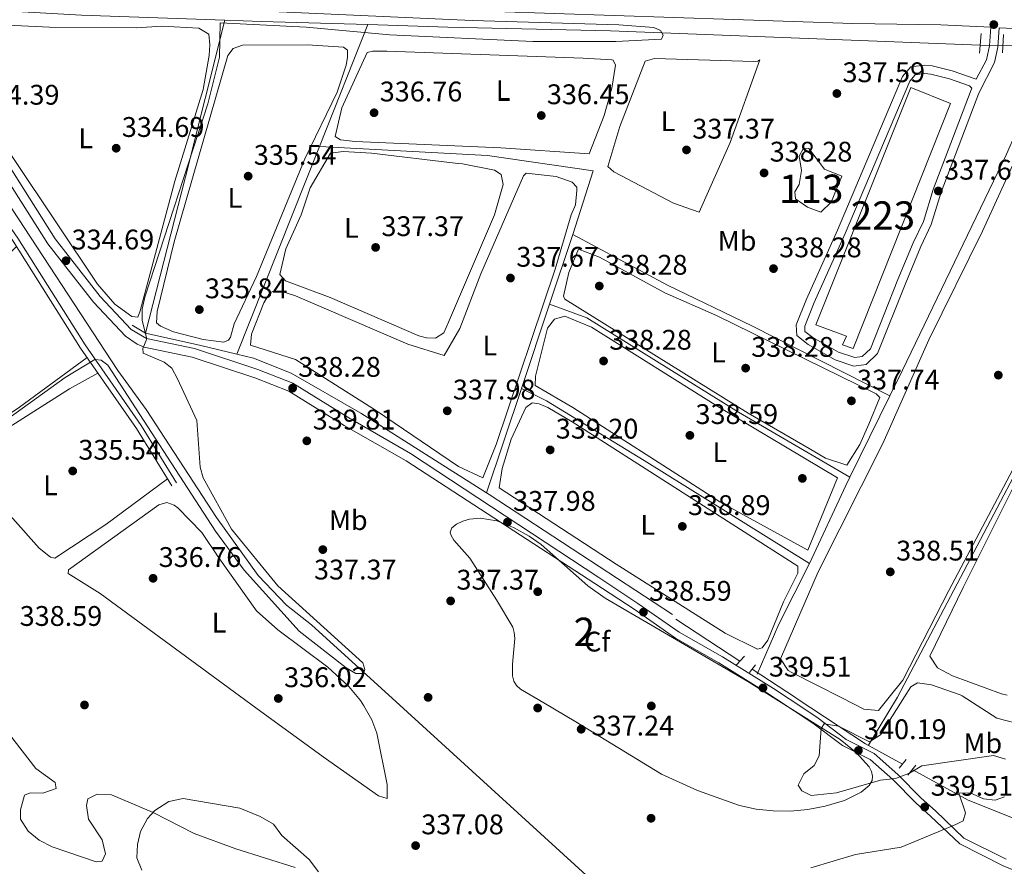
# Model space of a CAD drawing. Extents: x 615102 to 622049, y 683321 to 688063.
# Drawn here: x 616557 to 616905, y 685603 to 685902 of the extents above; entities that cross this region are included whole.
import ezdxf
from ezdxf.enums import TextEntityAlignment as Align

# ---------------------------------------------------------------- set-up
doc = ezdxf.new("R2010")
doc.units = 0
doc.header["$MEASUREMENT"] = 0
for name, pattern in [('DGN Style 2', [79.71101, 47.826606, -31.884404]), ('DGN Style 3', [111.595414, 79.71101, -31.884404]), ('DGN Style 5', [55.797707, 23.913303, -31.884404])]:
    doc.linetypes.add(name, pattern=pattern)
for name, color, linetype in [('Nivel 12', 7, 'Continuous'), ('Nivel 13', 7, 'Continuous'), ('Nivel 15', 7, 'Continuous'), ('Nivel 17', 7, 'Continuous'), ('Nivel 21', 7, 'Continuous'), ('Nivel 22', 7, 'Continuous'), ('Nivel 34', 7, 'Continuous'), ('Nivel 35', 7, 'Continuous'), ('Nivel 36', 7, 'Continuous'), ('Nivel 37', 7, 'Continuous'), ('Nivel 41', 7, 'Continuous'), ('Nivel 48', 7, 'Continuous'), ('Nivel 5', 7, 'Continuous'), ('Nivel 51', 7, 'Continuous'), ('Nivel 52', 7, 'Continuous'), ('Nivel 57', 7, 'Continuous'), ('Nivel 7', 7, 'Continuous')]:
    doc.layers.add(name, color=color, linetype=linetype)
doc.styles.add('Style-arial', font='arial.shx', dxfattribs={"bigfont": 'arialbig.shx'})
doc.styles.add('Style-arialn', font='arialn.shx', dxfattribs={"bigfont": 'arialnbig.shx'})

# ---------------------------------------------------------------- blocks, each defined once
blk = doc.blocks.new('5PATER')
at = {"layer": 'Nivel 7', "linetype": 'Continuous', "lineweight": 0}
h = blk.add_hatch(color=53, dxfattribs=at)
edge = h.paths.add_edge_path()
edge.add_ellipse((0, 0), major_axis=(-1.095731442945027, -1.110710700472634), ratio=0.9994222409660316, start_angle=0, end_angle=360)
blk = doc.blocks.new('5PERFI')
at = {"layer": 'Nivel 17', "linetype": 'Continuous', "lineweight": 0}
h = blk.add_hatch(color=7, dxfattribs=at)
edge = h.paths.add_edge_path()
edge.add_arc((0, 0), 1.55999999938624, 315.0000000018422, 675.0000000018422)

msp = doc.modelspace()

# ---------------------------------------------------------------- linework, layer by layer
at = {"layer": 'Nivel 12', "color": 142, "linetype": 'Continuous', "lineweight": 0}
msp.add_polyline3d([(616843.5660000001, 685837.497, 336.837), (616839.905, 685834.0150000001, 336.837), (616835.186, 685835.8019999999, 336.837), (616830.9720000001, 685838.7660000001, 337.075), (616830.794, 685841.1529999999, 337.075), (616832.288, 685843.736, 337.075), (616833.128, 685848.7180000001, 336.837), (616832.3019999999, 685853.7409999999, 336.837), (616833.8019999999, 685856.5619999999, 336.598), (616835.7069999999, 685856.514, 336.598), (616841.24, 685849.2280000001, 337.074), (616847.3700000001, 685846.692, 336.836), (616843.5660000001, 685837.497, 336.837)], dxfattribs=at)
at = {"layer": 'Nivel 13', "color": 4, "linetype": 'Continuous', "lineweight": 0, "flags": 128}
for points, elevation in [([(616526.53, 685906.537), (616578.973, 685903.602), (616629.568, 685901.791)], 332.793), ([(616752.3910000001, 685826.1680000001), (616744.1669999999, 685801.521)], 338), ([(616744.1669999999, 685801.521), (616734.2250000001, 685771.7250000001)], 338), ([(616633.824, 685783.8300000001), (616639.6370000001, 685782.436), (616653.0020000001, 685777.1810000001), (616677.577, 685763.034), (616721.9410000001, 685734.9110000001)], 338), ([(616734.2250000001, 685771.7250000001), (616721.9410000001, 685734.9110000001)], 338), ([(616721.9410000001, 685734.9110000001), (616722.848, 685734.3360000001), (616787.52, 685691.895)], 338)]:
    msp.add_lwpolyline(points, dxfattribs=dict(at, elevation=elevation))
at = {"layer": 'Nivel 13', "color": 4, "linetype": 'Continuous', "lineweight": 0, "extrusion": (-0.9661415085654663, 0.2470328687499403, 0.07446708792493469), "elevation": -426286.351816548, "flags": 128}
msp.add_lwpolyline([(-817161.1193511791, 32168.62032167276), (-817218.1230718473, 32168.62032167276), (-817275.149679916, 32166.40717681377)], dxfattribs=at)
at = {"layer": 'Nivel 13', "color": 4, "linetype": 'Continuous', "lineweight": 0, "extrusion": (-0.03499857029893097, -0.9800355592346437, 0.1957176607071267), "elevation": -693724.1651393166, "flags": 128}
msp.add_lwpolyline([(591808.2720006439, 138792.1889640152), (591770.7200841778, 138791.0427974826), (591757.7468195923, 138791.0427974826)], dxfattribs=at)
at = {"layer": 'Nivel 13', "color": 4, "linetype": 'Continuous', "lineweight": 0, "extrusion": (0.01203036839616897, 0.03027613390698925, 0.9994691720868125), "elevation": 28519.03482552494, "flags": 128}
msp.add_lwpolyline([(-319811.5504090752, -864627.4677370517), (-319811.5504090753, -864673.7862926205)], dxfattribs=at)
at = {"layer": 'Nivel 13', "color": 4, "linetype": 'Continuous', "lineweight": 0, "extrusion": (-0.01611692361442677, 0.0001652431554484045, 0.9998701002969868), "elevation": -9492.935687282488, "flags": 128}
msp.add_lwpolyline([(-692181.4628458768, 609781.572483425), (-692181.4628458768, 609766.0616534986)], dxfattribs=at)
at = {"layer": 'Nivel 13', "color": 4, "linetype": 'Continuous', "lineweight": 0, "extrusion": (0.0120345504478675, 0.03028660791957324, 0.9994688044037413), "elevation": 28528.79729547118, "flags": 128}
msp.add_lwpolyline([(-319811.0532826977, -864548.3483052975), (-319811.0532826977, -864627.3295535529)], dxfattribs=at)
at = {"layer": 'Nivel 13', "color": 4, "linetype": 'Continuous', "lineweight": 0, "extrusion": (-0.1530306406485122, 0.09520658976902475, 0.983624587069304), "elevation": -28737.55678165772, "flags": 128}
msp.add_lwpolyline([(-908017.8582348307, 158697.4820675654), (-908017.8582348309, 158691.9335862416)], dxfattribs=at)
at = {"layer": 'Nivel 13', "color": 4, "linetype": 'Continuous', "lineweight": 0, "extrusion": (-0.232008377878155, -0.9674870987074962, 0.1007016704374811), "elevation": -806517.1841136507, "flags": 128}
msp.add_lwpolyline([(439712.8825350283, 81972.32030665182), (439699.794707363, 81972.32030665182), (439679.6943553621, 81969.30497873487)], dxfattribs=at)
at = {"layer": 'Nivel 13', "color": 4, "linetype": 'Continuous', "lineweight": 0, "extrusion": (0.01159685179272443, 0.02350746412773577, 0.9996563970478961), "elevation": 23611.14378439249, "flags": 128}
msp.add_lwpolyline([(-249811.6695870074, -887570.1963403802), (-249811.6695870074, -887602.2041407106)], dxfattribs=at)
at = {"layer": 'Nivel 13', "color": 4, "linetype": 'Continuous', "lineweight": 0, "extrusion": (0.6963597822323935, -0.3246460245103321, 0.6400687560402324), "elevation": 207142.9228476117, "flags": 128}
msp.add_lwpolyline([(882127.5248249355, -172126.6036399626), (882157.9194782972, -172126.6036399626), (882161.2169306423, -172126.7168743803)], dxfattribs=at)
at = {"layer": 'Nivel 13', "color": 4, "linetype": 'Continuous', "lineweight": 0, "extrusion": (0.3813038667796667, -0.1514943614164462, 0.9119522024963247), "elevation": 131628.7862748979, "flags": 128}
msp.add_lwpolyline([(864968.0379850436, -291740.6726728061), (864987.2681593713, -291741.2527411873), (865011.1435401593, -291743.573014712)], dxfattribs=at)
at = {"layer": 'Nivel 13', "color": 4, "linetype": 'Continuous', "lineweight": 0, "extrusion": (-0.01897805954163571, -0.03185315794829255, 0.9993123683737509), "elevation": -33207.27613220731, "flags": 128}
msp.add_lwpolyline([(178989.719707188, 904167.2260422481), (178989.7197071878, 904147.376085422)], dxfattribs=at)
at = {"layer": 'Nivel 13', "color": 4, "linetype": 'Continuous', "lineweight": 0}
for points in [[(616691.3160000001, 685659.8759999999, 335.317), (616660.145, 685688.318, 334.861), (616651.277, 685695.2790000001, 334.861), (616641.2490000001, 685705.6980000001, 334.861), (616626.5719999999, 685726.1529999999, 334.744), (616601.828, 685764.2930000001, 334.628), (616591.7180000001, 685778.1159999999, 334.104), (616552.284, 685838.4990000001, 333.123), (616533.0320000001, 685865.1610000001, 332.687), (616504.7860000001, 685910.456, 332.53), (616501.223, 685914.7110000001, 332.53), (616493.078, 685920.5190000001, 332.53), (616483.1030000001, 685929.987, 332.529), (616470.997, 685938.845, 332.399), (616454.6780000001, 685954.51, 332.399), (616435.2690000001, 685969.943, 332.399)], [(616896.1969999999, 685893.0220000001, 335.808), (616765.6810000001, 685898.0549999999, 334.89), (616708.2080000001, 685899.3759999999, 334.759), (616680.0689999999, 685900.212, 333.917)], [(616864.345, 685769.1270000001, 336.882), (616868.8119999999, 685778.182, 336.617), (616905.5120000001, 685854.442, 336.617), (616919.158, 685885.544, 336.617), (616919.7220000001, 685892.7050000001, 336.617)], [(616866.94, 685662.8019999999, 340.421), (616918.503, 685760.639, 338), (616946.9380000001, 685819.003, 338), (616972.0760000001, 685866.811, 337.838)], [(616752.3910000001, 685826.1680000001, 338), (616759.5050000001, 685848.6059999999, 338), (616722.2749999999, 685854.033, 338), (616662.9739999999, 685857.19, 335.426)], [(616752.3910000001, 685826.1680000001, 338), (616785.8049999999, 685808.176, 338), (616815.554, 685793.8230000001, 338), (616864.345, 685769.1270000001, 336.882)], [(616744.1669999999, 685801.521, 338), (616757.3459999999, 685796.703, 338), (616810.808, 685763.348, 338), (616850.189, 685740.432, 337.721)], [(616734.2250000001, 685771.7250000001, 338), (616743.118, 685767.3910000001, 338), (616777.6089999999, 685746.3670000001, 338), (616835.8870000001, 685709.926, 337.808)], [(617061.435, 685094.898, 347.357), (617047.5090000001, 685102.4240000001, 347.357), (617014.379, 685118.9439999999, 346.958), (616976.8559999999, 685138.838, 346.302), (616974.4180000001, 685142.7490000001, 345.85), (616972.283, 685147.783, 345.85), (616969.284, 685154.9780000001, 345.398), (616927.3530000001, 685272.0150000001, 341.804), (616895.6270000001, 685356.652, 340.821), (616855.6799999999, 685467.071, 338.919), (616845.284, 685493.7309999999, 338.166), (616833.274, 685529.1400000001, 337.564), (616831.1810000001, 685533.439, 337.564), (616822.6340000001, 685541.048, 337.564), (616799.719, 685561.334, 337.618), (616755.7890000001, 685601.048, 336.26), (616691.3160000001, 685659.8759999999, 335.317)]]:
    msp.add_polyline3d(points, dxfattribs=at)
at = {"layer": 'Nivel 15', "color": 1, "linetype": 'Continuous', "lineweight": 13}
msp.add_polyline3d([(616851.3189999999, 685785.845, 340.647), (616885.6570000001, 685872.409, 340.885), (616871.743, 685878, 340.885), (616838.19, 685794.2749999999, 341.123), (616849.0460000001, 685790.1910000001, 341.123), (616847.5390000001, 685787.132, 340.885), (616851.3189999999, 685785.845, 340.647)], dxfattribs=at)
at = {"layer": 'Nivel 21', "color": 1, "linetype": 'DGN Style 2', "lineweight": 0, "extrusion": (-0.003617124307235757, -0.03798257484642509, 0.9992718551124022), "elevation": -27946.03815534107, "flags": 128}
msp.add_lwpolyline([(549093.5782489856, 740757.2488188548), (549093.5782489856, 740764.1418607812)], dxfattribs=at)
at = {"layer": 'Nivel 21', "color": 1, "linetype": 'DGN Style 2', "lineweight": 0, "extrusion": (-0.002297829817168298, -0.03689165771463702, 0.9993166292868331), "elevation": -26383.67120530681, "flags": 128}
msp.add_lwpolyline([(573072.2148184329, 722438.6623468567), (573072.2148184332, 722432.2235016185)], dxfattribs=at)
at = {"layer": 'Nivel 21', "color": 1, "linetype": 'DGN Style 2', "lineweight": 0, "flags": 128}
for points, elevation in [([(616812.9720000001, 685677.2309999999), (616810.2050000001, 685674.122)], 339.133), ([(616814.783, 685671.4410000001), (616816.8360000001, 685674.1400000001)], 339.435), ([(616869.9950000001, 685640.7590000001), (616867.5959999999, 685637.672)], 340.188), ([(616870.683, 685635.2720000001), (616873.4280000001, 685638.7479999999)], 340.188)]:
    msp.add_lwpolyline(points, dxfattribs=dict(at, elevation=elevation))
at = {"layer": 'Nivel 21', "color": 7, "linetype": 'DGN Style 3', "lineweight": 0}
for points in [[(616439.128, 685976.9439999999, 333.038), (616429.3729999999, 685968.0519999999, 333.3), (616443.0819999999, 685958.2039999999, 333.3), (616459.4880000001, 685942.7679999999, 333.432), (616479.7390000001, 685927.061, 333.432), (616495.297, 685913.104, 333.563), (616502.0900000001, 685904.9839999999, 333.84), (616514.909, 685886.3500000001, 333.791), (616528.247, 685865.1100000001, 334.218), (616556.4480000001, 685824.8330000001, 334.611), (616580.2350000001, 685787.1059999999, 335.005), (616599.967, 685758.6340000001, 335.932), (616612.45, 685738.4439999999, 336.185)], [(616761.578, 685705, 338.034), (616695.128, 685748.8319999999, 337.771), (616673.2579999999, 685761.3659999999, 338.558), (616653.544, 685773.6499999999, 338.18), (616641.1510000001, 685778.459, 337.116), (616618.8360000001, 685785.8119999999, 336.092), (616601.932, 685789.4029999999, 335.28), (616596.4720000001, 685792.6100000001, 335.117), (616585.5490000001, 685804.21, 334.656), (616569.679, 685824.6240000001, 334.625), (616520.388, 685902.2250000001, 334.363), (616518.46, 685906.2609999999, 334.108), (616516.503, 685914.5419999999, 333.576)], [(616899.9890000001, 685899.342, 338.074), (616899.5260000001, 685892.71, 337.952), (616898.452, 685887.8430000001, 337.952), (616894.798, 685880.9099999999, 337.952)], [(616893.2309999999, 685877.757, 337.952), (616892.943, 685877.2, 337.952), (616879.619, 685842.061, 337.659), (616876.165, 685830.685, 337.659), (616872.53, 685823.1359999999, 337.659), (616867.1359999999, 685810.2150000001, 337.659), (616857.435, 685785.736, 337.562), (616854.56, 685783.0020000001, 337.464), (616851.899, 685782.69, 337.464), (616846.1510000001, 685784.547, 337.757), (616837.1340000001, 685789.7110000001, 337.854), (616834.324, 685791.9040000001, 337.854), (616834.2239999999, 685793.73, 337.854), (616837.5430000001, 685802.122, 337.854), (616848.51, 685826.51, 337.854), (616871.3659999999, 685880.2990000001, 337.757), (616873.183, 685882.504, 337.854), (616876.6089999999, 685882.9510000001, 337.854), (616878.7720000001, 685882.7760000001, 337.952), (616885.375, 685881.02, 337.854), (616892.375, 685878.5900000001, 337.757), (616893.2309999999, 685877.757, 337.952)], [(616760.1969999999, 685702.9169999999, 338.034), (616773.9809999999, 685693.78, 338.184), (616788.611, 685683.5530000001, 338.486), (616803.8859999999, 685674.844, 339.088), (616821.814, 685663.753, 339.39), (616824.3200000001, 685662.092, 339.439)], [(616824.3200000001, 685662.092, 339.439), (616837.0959999999, 685653.6240000001, 339.691), (616847.5619999999, 685645.7110000001, 340.143), (616857.385, 685640.781, 339.992), (616865.3910000001, 685633.656, 339.992), (616873.615, 685625.2919999999, 339.239), (616878.6810000001, 685620.784, 339.239), (616888.9469999999, 685610.9439999999, 339.54), (616904.334, 685603.25, 339.992), (616922.0660000001, 685595.818, 340.294)]]:
    msp.add_polyline3d(points, dxfattribs=at)
at = {"layer": 'Nivel 21', "color": 7, "linetype": 'Continuous', "lineweight": 0}
for points in [[(616427.9880000001, 685966.6370000001, 333.3), (616441.835, 685956.69, 333.3), (616458.2150000001, 685941.2790000001, 333.432), (616478.4839999999, 685925.557, 333.432), (616493.8859999999, 685911.7409999999, 333.563), (616500.53, 685903.7990000001, 333.84), (616513.273, 685885.2749999999, 333.791), (616526.615, 685864.0279999999, 334.218), (616554.817, 685823.7490000001, 334.611), (616578.602, 685786.0260000001, 335.005), (616598.3289999999, 685757.561, 335.932), (616610.7849999999, 685737.415, 336.185)], [(616760.1969999999, 685702.9169999999, 338.034), (616693.496, 685746.156, 337.771), (616671.6499999999, 685758.676, 338.558), (616652.1370000001, 685770.835, 338.18), (616640.094, 685775.5079999999, 337.116), (616618.0179999999, 685782.7820000001, 336.092), (616601.038, 685786.3900000001, 335.28), (616598.5630000001, 685787.344, 335.28), (616594.416, 685790.223, 335.117), (616583.166, 685802.1699999999, 334.656), (616567.1140000001, 685822.8189999999, 334.625), (616517.642, 685900.7039999999, 334.363), (616515.4880000001, 685905.2139999999, 334.108), (616513.0279999999, 685915.618, 333.576)], [(616658.0660000001, 685908.639, 335.857), (616724.9040000001, 685904.8219999999, 335.857), (616851.202, 685900.6470000001, 337.037), (616882.2550000001, 685900.131, 338.217), (616899.9890000001, 685899.342, 338.074)], [(616894.798, 685880.9099999999, 337.952), (616886.2420000001, 685883.852, 337.854), (616879.2760000001, 685885.7039999999, 337.952), (616876.537, 685885.926, 337.854), (616871.642, 685885.287, 337.854), (616868.811, 685881.851, 337.757), (616845.7990000001, 685827.696, 337.854), (616834.817, 685803.274, 337.854), (616831.2350000001, 685794.216, 337.854), (616831.443, 685790.399, 337.854), (616835.4809999999, 685787.2490000001, 337.854), (616844.949, 685781.827, 337.757), (616851.604, 685779.6769999999, 337.464), (616855.885, 685780.179, 337.464), (616859.946, 685784.041, 337.562), (616869.8770000001, 685809.1000000001, 337.659), (616875.2309999999, 685821.9240000001, 337.659), (616878.9310000001, 685829.6070000001, 337.659), (616882.422, 685841.1059999999, 337.659), (616895.6499999999, 685875.9920000001, 337.952), (616901.2590000001, 685886.828, 337.952), (616902.463, 685892.287, 337.952), (616902.9410000001, 685899.1359999999, 338.048), (616931.0290000001, 685897.787, 337.824)], [(616761.578, 685705, 338.034), (616775.388, 685695.8470000001, 338.184), (616789.95, 685685.6680000001, 338.486), (616805.163, 685676.993, 339.088), (616823.163, 685665.858, 339.39), (616828.7339999999, 685662.166, 339.499)], [(616828.7339999999, 685662.166, 339.499), (616838.541, 685655.665, 339.691), (616848.8870000001, 685647.842, 340.143), (616858.8, 685642.868, 339.992), (616867.1159999999, 685635.469, 339.992), (616875.3400000001, 685627.105, 339.239), (616880.378, 685622.621, 339.239), (616890.4040000001, 685613.0109999999, 339.54), (616905.3770000001, 685605.523, 339.992)]]:
    msp.add_polyline3d(points, dxfattribs=at)
at = {"layer": 'Nivel 22', "color": 4, "linetype": 'DGN Style 5', "lineweight": 0, "extrusion": (-0.06953100481812835, 0.001370325403675225, 0.9975788498045003), "elevation": -41618.52085524673, "flags": 128}
msp.add_lwpolyline([(-697915.3609335097, 601832.1950300676), (-697915.3609335099, 601824.1570120284)], dxfattribs=at)
at = {"layer": 'Nivel 34', "color": 7, "linetype": 'Continuous', "lineweight": 0, "extrusion": (-0.01063321205679435, 0.006978455716582003, 0.9999191147073682), "elevation": -1434.632932504603, "flags": 128}
msp.add_lwpolyline([(616757.4390544959, 685717.037539257), (616780.1174410114, 685702.1551768756)], dxfattribs=at)
at = {"layer": 'Nivel 34', "color": 7, "linetype": 'Continuous', "lineweight": 0, "extrusion": (-0.5479418615734722, -0.835673578277797, 0.03754180208488506), "elevation": -910964.8940305719, "flags": 128}
msp.add_lwpolyline([(139846.4188171457, 34562.88158219647), (139864.6539616211, 34562.71746650443), (139865.3986715173, 34562.72847426427)], dxfattribs=at)
at = {"layer": 'Nivel 34', "color": 7, "linetype": 'Continuous', "lineweight": 0, "extrusion": (0.2097101604131625, 0.37324320998706, 0.90372072833262), "elevation": 385581.060973459, "flags": 128}
msp.add_lwpolyline([(-201899.8375885927, -813128.3115852876), (-201928.7096325556, -813126.108944509), (-201943.5584426757, -813126.2187261805)], dxfattribs=at)
at = {"layer": 'Nivel 34', "color": 7, "linetype": 'Continuous', "lineweight": 0}
msp.add_polyline3d([(616872.2239999999, 685637.223, 339.999), (616891.9169999999, 685626.334, 339.999), (616908.1340000001, 685619.9099999999, 340.521), (616954.7509999999, 685591.3060000001, 341.44), (616959.371, 685587.8910000001, 341.797), (616983.8130000001, 685573.1030000001, 342.193), (617043.5349999999, 685534.577, 343.305), (617063.831, 685521.3900000001, 344.155), (617132.277, 685478.5830000001, 346.4), (617214.584, 685425.5290000001, 351.074), (617230.2380000001, 685416.1240000001, 351.452), (617252.4550000001, 685401.575, 351.904), (617253.1740000001, 685400.908, 351.91)], dxfattribs=at)
at = {"layer": 'Nivel 35', "color": 92, "linetype": 'DGN Style 3', "lineweight": 0}
for points in [[(616742.102, 685660.7220000001, 340.067), (616733.888, 685665.608, 339.983), (616732.4890000001, 685666.875, 339.993), (616731.6059999999, 685668.4410000001, 340.006), (616731.1429999999, 685670.253, 340.019), (616731.0989999999, 685674.4140000001, 340.051), (616731.8700000001, 685683.4480000001, 340.124), (616731.686, 685685.558, 340.145), (616731.1610000001, 685687.507, 340.165), (616725.4850000001, 685697.105, 340.323), (616715.993, 685711.797, 340.568), (616710.3829999999, 685718.2390000001, 340.421), (616709.429, 685719.817, 340.383), (616709.0789999999, 685721.024, 340.373), (616709.6359999999, 685722.541, 340.373), (616711.311, 685723.8729999999, 340.373), (616713.521, 685724.9180000001, 340.373), (616715.8640000001, 685725.6170000001, 340.373), (616719.6810000001, 685725.942, 340.373), (616725.5630000001, 685724.983, 340.373), (616731.415, 685722.6980000001, 340.373), (616736.9950000001, 685719.5490000001, 340.373), (616741.158, 685716.6610000001, 340.359), (616757.6769999999, 685702.067, 339.466), (616763.76, 685697.7309999999, 339.397), (616814.1429999999, 685668.2890000001, 340.843), (616824.007, 685662.087, 341.065)], [(616824.007, 685662.087, 341.065), (616846.736, 685647.7960000001, 341.576), (616852.4269999999, 685643.2779999999, 341.666), (616856.939, 685638.1429999999, 341.726), (616857.798, 685636.4650000001, 341.737), (616858.199, 685634.8630000001, 341.742), (616858.0590000001, 685633.3759999999, 341.74), (616857.038, 685631.6159999999, 341.727), (616854.2039999999, 685629.209, 341.68), (616848.27, 685626.314, 341.59), (616841.402, 685624.229, 341.531), (616835.352, 685623.0930000001, 341.498), (616829.247, 685622.544, 341.465), (616823.1510000001, 685622.5930000001, 341.433), (616817.1270000001, 685623.25, 341.401), (616811.2390000001, 685624.5260000001, 341.368), (616796.4040000001, 685629.801, 341.278), (616783.6440000001, 685635.6059999999, 341.189), (616753.409, 685653.996, 340.183), (616742.102, 685660.7220000001, 340.067)], [(616604.817, 685622.787, 339.455), (616609.7749999999, 685625.9469999999, 339.264), (616614.78, 685626.9280000001, 339.113), (616634.8840000001, 685623.5549999999, 338.832), (616642.064, 685620.652, 339.455), (616646.6840000001, 685617.9709999999, 339.455), (616649.672, 685613.953, 339.455), (616659.3430000001, 685605.398, 338.848), (616662.577, 685601.146, 338.848)], [(616600.1910000001, 685601.7150000001, 342.489), (616598.436, 685606.0590000001, 342.489), (616598.7509999999, 685610.7, 341.967), (616599.7590000001, 685615.3330000001, 340.846), (616602.2, 685619.923, 339.789), (616604.817, 685622.787, 339.455)]]:
    msp.add_polyline3d(points, dxfattribs=at)
at = {"layer": 'Nivel 36', "color": 92, "linetype": 'Continuous', "lineweight": 0, "elevation": 338.284, "flags": 128}
msp.add_lwpolyline([(616847.327, 685662.4750000001), (616855.125, 685658.524), (616860.308, 685658.0889999999), (616864.038, 685662.754)], dxfattribs=at)
at = {"layer": 'Nivel 36', "color": 92, "linetype": 'Continuous', "lineweight": 0}
for points in [[(616607.3319999999, 685899.618, 334.306), (616620.4029999999, 685898.9280000001, 334.174), (616623.8330000001, 685896.838, 334.174), (616624.2490000001, 685893.1229999999, 334.306), (616623.99, 685889.355, 334.306), (616621.835, 685877.2760000001, 334.306), (616611.8659999999, 685844.9550000001, 334.445), (616599.638, 685799.112, 334.437), (616598.7930000001, 685796.9569999999, 334.437), (616596.702, 685797.138, 334.437), (616590.6680000001, 685801.473, 334.563), (616584.635, 685808.6159999999, 334.699), (616540.3219999999, 685874.587, 334.568), (616526.784, 685897.8090000001, 334.568), (616527.2280000001, 685900.1400000001, 334.437), (616530.2960000001, 685901.0900000001, 334.437), (616567.6880000001, 685899.288, 334.067), (616598.321, 685899.112, 333.519), (616607.3319999999, 685899.618, 334.306)], [(616658.7649999999, 685893.0349999999, 335.223), (616671.45, 685892.2220000001, 334.961), (616672.791, 685891.209, 334.961), (616672.8389999999, 685888.6030000001, 334.961), (616672.375, 685885.852, 334.961), (616669.2409999999, 685876.3630000001, 335.352), (616657.7579999999, 685852.8119999999, 335.249), (616640.729, 685811.3330000001, 335.223), (616632.8700000001, 685794.621, 335.354), (616631.527, 685789.8600000001, 335.474), (616630.834, 685788.7520000001, 335.485), (616629.21, 685788.155, 335.485), (616621.838, 685789.075, 335.485), (616611.4029999999, 685791.753, 335.354), (616606.825, 685793.757, 335.354), (616605.4210000001, 685794.97, 335.354), (616605.6869999999, 685798.905, 335.354), (616611.6140000001, 685823.4920000001, 335.354), (616630.6229999999, 685889.3, 335.354), (616632.504, 685891.8160000001, 335.354), (616635.834, 685893.006, 335.354), (616658.7649999999, 685893.0349999999, 335.223)], [(616755.979, 685888.361, 335.88), (616766.1610000001, 685887.8230000001, 335.88), (616766.6159999999, 685887.7, 335.88), (616767.456, 685885.8970000001, 335.88), (616766.1529999999, 685877.726, 336.142), (616763.47, 685868.0900000001, 336.265), (616758.193, 685854.578, 336.273), (616726.939, 685856.767, 336.273), (616675.5819999999, 685858.9950000001, 336.142), (616670.314, 685859.4909999999, 336.142), (616668.524, 685860.75, 336.142), (616670.838, 685870.8060000001, 336.142), (616679.8090000001, 685890.3800000001, 336.142), (616681.763, 685890.8770000001, 335.748), (616686.764, 685890.8219999999, 335.748), (616755.979, 685888.361, 335.88)], [(616818.3570000001, 685887.7380000001, 336.798), (616807.929, 685858.649, 336.937), (616796.966, 685833.967, 336.798), (616787.959, 685837.156, 336.798), (616769.3030000001, 685846.9310000001, 336.929), (616766.889, 685848.2949999999, 336.929), (616764.788, 685850.0719999999, 336.929), (616768.9720000001, 685864.2409999999, 336.666), (616777.9380000001, 685887.3430000001, 336.797), (616781.169, 685888.2010000001, 336.666), (616816.23, 685887.1640000001, 336.535), (616817.746, 685887.2609999999, 336.535), (616818.3570000001, 685887.7380000001, 336.798)], [(616864.038, 685662.754, 338.284), (616868.834, 685668.753, 338.284), (616885.108, 685700.432, 338.284), (616916.273, 685759.412, 338.621), (616941.094, 685810.7779999999, 338.771), (616968.2010000001, 685864.067, 338.966), (616966.45, 685867.1599999999, 338.966), (616953.1130000001, 685880.712, 338.966), (616951.1200000001, 685882.03, 338.966), (616947.021, 685882.7420000001, 338.868), (616926.0249999999, 685884.4909999999, 338.77), (616921.9950000001, 685881.848, 338.575), (616896.953, 685827.284, 338.78), (616878.014, 685788.8759999999, 338.744), (616861.827, 685752.291, 338.505), (616839.04, 685706.96, 338.284), (616825.716, 685676.3400000001, 338.284), (616828.456, 685672.192, 338.284), (616829.6880000001, 685671.413, 338.284), (616847.327, 685662.4750000001, 338.284)], [(616923.227, 685663.74, 339.188), (616923.604, 685663.908, 339.188), (616927.03, 685667.7650000001, 339.188), (616943.233, 685701.9750000001, 339.188), (616951.29, 685714.9099999999, 339.034), (616962.818, 685741.122, 339.383), (617003.4950000001, 685824.7150000001, 339.675), (617003.8800000001, 685827.9070000001, 339.773), (617001.5149999999, 685830.8630000001, 339.773), (616982.922, 685849.3219999999, 339.675), (616976.4450000001, 685856.9280000001, 339.675), (616973.8459999999, 685858.2409999999, 339.675), (616969.1070000001, 685857.75, 339.773), (616966.247, 685853.4809999999, 339.678), (616890.206, 685701.466, 338.886), (616878.355, 685677.1950000001, 339.188), (616881.1669999999, 685673.1370000001, 339.188), (616886.3970000001, 685670.246, 339.284), (616903.648, 685663.905, 339.22), (616905.7390000001, 685663.449, 339.214)], [(616713.433, 685851.1089999999, 336.928), (616724.7490000001, 685848.8200000001, 336.928), (616727.1140000001, 685847.283, 336.928), (616727.7930000001, 685843.808, 336.928), (616724.7520000001, 685833.105, 337.001), (616708.487, 685795.148, 336.797), (616706.8030000001, 685791.446, 336.797), (616703.8600000001, 685789.567, 336.797), (616700.7550000001, 685789.6259999999, 336.928), (616698.017, 685790.341, 336.928), (616666.7280000001, 685803.8870000001, 336.928), (616650.979, 685809.7339999999, 336.928), (616648.963, 685812.017, 336.928), (616651.0619999999, 685821.075, 336.928), (616656.4909999999, 685833.0860000001, 336.928), (616659.7, 685842.575, 336.928), (616666.8230000001, 685854.865, 336.797), (616671.3, 685855.413, 336.797), (616681.2820000001, 685854.8400000001, 336.711), (616710.838, 685851.3130000001, 336.403), (616713.433, 685851.1089999999, 336.928)], [(616751.8189999999, 685833.0349999999, 337.059), (616746.122, 685813.8630000001, 337.188), (616725.2679999999, 685751.9299999999, 337.19), (616720.6359999999, 685740.158, 337.19), (616712.003, 685744.1699999999, 337.321), (616682.69, 685764.091, 337.453), (616654.46, 685782.03, 337.584), (616638.6499999999, 685787.0460000001, 337.584), (616638.9169999999, 685790.9809999999, 337.453), (616643.2890000001, 685801.949, 337.321), (616645.4709999999, 685805.544, 337.19), (616647.0149999999, 685806.2280000001, 337.19), (616649.693, 685806.02, 337.19), (616654.433, 685804.4099999999, 337.19), (616694.186, 685787.4110000001, 336.928), (616706.933, 685783.3770000001, 336.928), (616712.544, 685792.9450000001, 336.928), (616719.8589999999, 685812.175, 336.928), (616734.9880000001, 685846.834, 337.19), (616735.869, 685847.717, 337.19), (616746.4820000001, 685846.5530000001, 337.19), (616752.1869999999, 685844.6089999999, 337.19), (616753.7860000001, 685842.855, 337.19), (616753.811, 685841.594, 337.321), (616753.2890000001, 685836.6240000001, 337.329), (616751.8189999999, 685833.0349999999, 337.059)], [(616580.9439999999, 685782.645, 335.115), (616557.037, 685765.1910000001, 334.459), (616533.5390000001, 685749.3130000001, 334.459), (616513.2690000001, 685772.2590000001, 334.852), (616514.777, 685775.801, 334.852), (616517.717, 685779.8489999999, 334.852), (616541.7309999999, 685808.122, 334.658), (616555.997, 685821.8759999999, 334.63)], [(616835.8500000001, 685750.5249999999, 337.716), (616814.2239999999, 685763.0660000001, 337.974), (616749.5190000001, 685803.3260000001, 337.847), (616749.0630000001, 685804.355, 337.847), (616750.9269999999, 685812.686, 337.847), (616754.369, 685820.9909999999, 337.847), (616761.7520000001, 685818.132, 337.847), (616784.814, 685805.5530000001, 337.716), (616803.1070000001, 685797.469, 337.464), (616859.507, 685769.838, 337.585), (616860.71, 685768.6059999999, 337.585), (616856.915, 685759.2069999999, 337.585), (616853.639, 685751.9680000001, 337.585), (616849.0989999999, 685744.619, 337.585), (616841.6359999999, 685747.149, 337.585), (616835.8500000001, 685750.5249999999, 337.716)], [(616797.9639999999, 685735.9029999999, 337.585), (616752.365, 685765.0619999999, 338.109), (616739.1170000001, 685772.815, 337.978), (616739.185, 685776.087, 337.978), (616743.4979999999, 685793.0220000001, 337.978), (616745.912, 685796.186, 337.978), (616749.574, 685797.2760000001, 337.978), (616758.943, 685793.3400000001, 337.978), (616803.6140000001, 685765.3740000001, 337.978), (616845.872, 685740.233, 337.716), (616835.365, 685714.683, 338.24), (616804.335, 685731.7110000001, 338.24), (616797.9639999999, 685735.9029999999, 337.585)], [(616609.281, 685739.8470000001, 336.154), (616587.513, 685723.7690000001, 335.104), (616569.5120000001, 685711.7890000001, 335.236), (616568.0190000001, 685712.1939999999, 335.236), (616564.01, 685715.3630000001, 335.299), (616537.8589999999, 685744.669, 335.498), (616537.658, 685745.77, 335.498), (616540.065, 685748.7660000001, 335.367), (616548.129, 685754.736, 335.291), (616574.6680000001, 685771.676, 334.917), (616584.733, 685777.1780000001, 335.293)], [(616767.6869999999, 685709.673, 339.027), (616726.3570000001, 685736.702, 338.896), (616727.422, 685743.5050000001, 338.778), (616730.6089999999, 685753.821, 338.633), (616735.7779999999, 685765.017, 338.633), (616737.9920000001, 685766.652, 338.633), (616740.494, 685766.284, 338.765), (616743.5449999999, 685765.05, 338.765), (616752.166, 685759.983, 338.765), (616831.828, 685709.051, 338.896), (616831.7949999999, 685706.533, 338.765), (616826.7080000001, 685696.4380000001, 339.027), (616821.163, 685682.939, 339.027), (616819.2339999999, 685680.1540000001, 339.027), (616817.618, 685679.7250000001, 339.027), (616806.2050000001, 685685.378, 339.027), (616767.6869999999, 685709.673, 339.027)], [(616640.5079999999, 685659.0290000001, 336.095), (616585.4890000001, 685699.321, 335.97), (616574.229, 685706.4780000001, 335.97), (616574.372, 685707.7309999999, 335.97), (616606.288, 685730.655, 335.97), (616609.0689999999, 685731.4880000001, 335.97), (616611.712, 685730.5260000001, 335.97), (616612.9310000001, 685729.629, 336.101), (616621.389, 685720.852, 336.719), (616627.3829999999, 685711.95, 335.97), (616640.774, 685693.1950000001, 335.97), (616648.2649999999, 685686.5279999999, 335.97), (616665.8759999999, 685673.318, 335.999), (616673.2609999999, 685666.5590000001, 336.122), (616677.4639999999, 685661.5930000001, 336.119), (616678.5930000001, 685659.6640000001, 336.135)], [(616640.5079999999, 685659.0290000001, 336.095), (616664.2139999999, 685641.669, 336.149), (616683.834, 685627.8770000001, 336.273), (616686.861, 685626.952, 336.122), (616686.875, 685631.9269999999, 336.236), (616683.192, 685650.105, 336.273), (616681.45, 685654.7790000001, 336.175), (616678.5930000001, 685659.6640000001, 336.135)]]:
    msp.add_polyline3d(points, dxfattribs=at)
at = {"layer": 'Nivel 5', "color": 30, "linetype": 'Continuous', "lineweight": 0, "flags": 128}
for points, elevation in [([(616593.817, 685907.256), (616716.8999999999, 685901.7039999999), (616768.608, 685900.176), (616781.0249999999, 685899.193), (616783.3330000001, 685898.112), (616784.2320000001, 685896.4809999999), (616783.645, 685895.068), (616767.5190000001, 685894.2820000001), (616738.2479999999, 685894.3060000001), (616687.8049999999, 685896.5930000001), (616658.301, 685899.345), (616627.9040000001, 685900.841), (616627.6130000001, 685888.72), (616623.4880000001, 685872.3090000001), (616601.25, 685803.967), (616600.342, 685799.811), (616600.3389999999, 685795.804), (616601.9839999999, 685789.273), (616600.649, 685785.8999999999), (616600.675, 685784.2579999999), (616608.1159999999, 685781.094), (616610.835, 685778.9169999999), (616612.815, 685775.186), (616619.615, 685760.413), (616620.808, 685744.0220000001), (616621.855, 685740.162), (616631.8530000001, 685722.087), (616648.2050000001, 685702.1130000001), (616678.244, 685674.8500000001), (616678.959, 685672.561), (616678.483, 685671.148), (616675.8160000001, 685671.1170000001), (616672.3200000001, 685673.125), (616655.726, 685686.033), (616636.389, 685707.55), (616626.2930000001, 685721.375), (616588.226, 685780.017), (616585.8459999999, 685781.767), (616583.7050000001, 685782.02), (616573.1740000001, 685775.567), (616552.898, 685760.9739999999)], 335), ([(616889.7649999999, 685663.183), (616889.139, 685663.5830000001), (616878.98, 685667.1329999999), (616874.027, 685667.835), (616871.729, 685666.402), (616869.47, 685662.844)], 340), ([(616925.138, 685663.7720000001), (616922.8060000001, 685659.733), (616919.585, 685654.5390000001), (616916.4639999999, 685652.935), (616912.0830000001, 685652.804), (616902.0460000001, 685655.31), (616889.7649999999, 685663.183)], 340), ([(616869.47, 685662.844), (616860.97, 685649.456), (616857.1599999999, 685646.9469999999), (616846.2050000001, 685652.4909999999), (616841.1499999999, 685653.3090000001), (616840.0700000001, 685651.7), (616839.3970000001, 685642.0179999999), (616837.6200000001, 685638.577), (616833.9539999999, 685635.7050000001), (616831.9010000001, 685631.6910000001), (616833.19, 685629.726), (616836.5009999999, 685628.064), (616845.4950000001, 685629.0150000001), (616861.034, 685633.5109999999), (616866.256, 685634.0630000001), (616871.2760000001, 685635.962), (616875.6399999999, 685638.504), (616900.8929999999, 685642.2), (616905.172, 685640.9029999999)], 340), ([(616654.4110000001, 685602.619), (616633.4169999999, 685609.169), (616618.6910000001, 685614.666), (616604.2620000001, 685621.9820000001), (616589.5160000001, 685628.229), (616584.4569999999, 685628.4750000001), (616581.193, 685626.9010000001), (616580.6570000001, 685624.5020000001), (616581.396, 685619.629), (616586.209, 685612.3319999999), (616587.3870000001, 685607.4240000001), (616586.1799999999, 685604.7960000001), (616584.0719999999, 685604.665), (616568.5549999999, 685609.8630000001), (616564.047, 685612.26), (616560.1130000001, 685615.44), (616557.3829999999, 685619.635), (616557.463, 685622.996), (616558.825, 685628.1240000001), (616560.7679999999, 685628.9299999999), (616565.253, 685628.898), (616570.004, 685630.453), (616569.6300000001, 685632.595), (616562.844, 685637.5900000001), (616553.163, 685650.0630000001)], 340), ([(616904.777, 685627.5279999999), (616901.504, 685626.4099999999), (616897.3330000001, 685626.909), (616892.699, 685628.9880000001), (616888.6910000001, 685628.817), (616891.007, 685621.966), (616890.121, 685619.1329999999), (616887.605, 685617.75), (616868.3430000001, 685609.787), (616852.111, 685607.2069999999), (616836.436, 685602.507)], 340)]:
    msp.add_lwpolyline(points, dxfattribs=dict(at, elevation=elevation))
at = {"layer": 'Nivel 51', "color": 4, "linetype": 'Continuous', "lineweight": 0, "elevation": 337.075, "flags": 128}
msp.add_lwpolyline([(616843.5660000001, 685837.497), (616847.3700000001, 685846.692), (616841.24, 685849.2280000001), (616835.7069999999, 685856.514), (616833.8019999999, 685856.5619999999), (616832.3019999999, 685853.7409999999), (616833.128, 685848.7180000001), (616832.288, 685843.736), (616830.794, 685841.1529999999), (616830.9720000001, 685838.7660000001), (616835.186, 685835.8019999999), (616839.905, 685834.0150000001)], close=True, dxfattribs=at)
at = {"layer": 'Nivel 52', "color": 1, "linetype": 'Continuous', "lineweight": 13}
msp.add_polyline3d([(616851.3189999999, 685785.845, 340.647), (616885.6570000001, 685872.409, 340.885), (616871.743, 685878, 340.885), (616838.19, 685794.2749999999, 341.123), (616849.0460000001, 685790.1910000001, 341.123), (616847.5390000001, 685787.132, 340.885)], close=True, dxfattribs=at)
at = {"layer": 'Nivel 57', "color": 92, "linetype": 'DGN Style 3', "lineweight": 0}
msp.add_polyline3d([(616824.007, 685662.087, 341.065), (616814.1429999999, 685668.2890000001, 340.843), (616763.76, 685697.7309999999, 339.397), (616757.6769999999, 685702.067, 339.466), (616741.158, 685716.6610000001, 340.359), (616736.9950000001, 685719.5490000001, 340.373), (616731.415, 685722.6980000001, 340.373), (616725.5630000001, 685724.983, 340.373), (616719.6810000001, 685725.942, 340.373), (616715.8640000001, 685725.6170000001, 340.373), (616713.521, 685724.9180000001, 340.373), (616711.311, 685723.8729999999, 340.373), (616709.6359999999, 685722.541, 340.373), (616709.0789999999, 685721.024, 340.373), (616709.429, 685719.817, 340.383), (616710.3829999999, 685718.2390000001, 340.421), (616715.993, 685711.797, 340.568), (616725.4850000001, 685697.105, 340.323), (616731.1610000001, 685687.507, 340.165), (616731.686, 685685.558, 340.145), (616731.8700000001, 685683.4480000001, 340.124), (616731.0989999999, 685674.4140000001, 340.051), (616731.1429999999, 685670.253, 340.019), (616731.6059999999, 685668.4410000001, 340.006), (616732.4890000001, 685666.875, 339.993), (616733.888, 685665.608, 339.983), (616742.102, 685660.7220000001, 340.067), (616753.409, 685653.996, 340.183), (616783.6440000001, 685635.6059999999, 341.189), (616796.4040000001, 685629.801, 341.278), (616811.2390000001, 685624.5260000001, 341.368), (616817.1270000001, 685623.25, 341.401), (616823.1510000001, 685622.5930000001, 341.433), (616829.247, 685622.544, 341.465), (616835.352, 685623.0930000001, 341.498), (616841.402, 685624.229, 341.531), (616848.27, 685626.314, 341.59), (616854.2039999999, 685629.209, 341.68), (616857.038, 685631.6159999999, 341.727), (616858.0590000001, 685633.3759999999, 341.74), (616858.199, 685634.8630000001, 341.742), (616857.798, 685636.4650000001, 341.737), (616856.939, 685638.1429999999, 341.726), (616852.4269999999, 685643.2779999999, 341.666), (616846.736, 685647.7960000001, 341.576)], close=True, dxfattribs=at)
msp.add_polyline3d([(616662.577, 685601.146, 338.848), (616659.3430000001, 685605.398, 338.848), (616649.672, 685613.953, 339.455), (616646.6840000001, 685617.9709999999, 339.455), (616642.064, 685620.652, 339.455), (616634.8840000001, 685623.5549999999, 338.832), (616614.78, 685626.9280000001, 339.113), (616609.7749999999, 685625.9469999999, 339.264), (616604.817, 685622.787, 339.455), (616602.2, 685619.923, 339.789), (616599.7590000001, 685615.3330000001, 340.846), (616598.7509999999, 685610.7, 341.967), (616598.436, 685606.0590000001, 342.489), (616600.1910000001, 685601.7150000001, 342.489)], dxfattribs=at)

# ---------------------------------------------------------------- block references
at = {"layer": 'Nivel 17', "color": 7, "linetype": 'Continuous', "lineweight": 0}
for p in [(616902.5860000001, 685776.4569999999, 338.489), (616833.4099999999, 685740.0009999999, 338.013), (616740.0009999999, 685700.0009999999, 338.357), (616701.298, 685662.6780000001, 336.986), (616580.0009999999, 685660.0009999999, 337.875), (616739.973, 685658.939, 337.076), (616780.094, 685659.656, 338.331), (616780.0009999999, 685620.0009999999, 338.172)]:
    msp.add_blockref('5PERFI', p, dxfattribs=at)
at = {"layer": 'Nivel 7', "color": 53, "linetype": 'Continuous', "lineweight": 0}
for p in [(616900.993, 685900.2309999999, 338.048), (616845.5889999999, 685875.898, 337.591), (616682.23, 685869.101, 336.758), (616741.2450000001, 685868.1259999999, 336.453), (616591.19, 685856.5730000001, 334.694), (616792.506, 685855.9709999999, 337.368), (616637.777, 685846.716, 335.537), (616819.8999999999, 685847.8570000001, 338.284), (616881.4029999999, 685841.486, 337.674), (616682.763, 685821.554, 337.368), (616573.453, 685816.8430000001, 334.694), (616823.2220000001, 685814.0660000001, 338.284), (616730.371, 685810.743, 337.674), (616761.726, 685807.9199999999, 338.284), (616620.534, 685799.602, 335.842), (616763.237, 685781.449, 338.284), (616813.3800000001, 685778.929, 338.284), (616653.4720000001, 685771.8700000001, 338.284), (616850.72, 685767.3770000001, 337.743), (616708.0549999999, 685763.8640000001, 337.979), (616658.477, 685753.2550000001, 339.81), (616793.702, 685755.2, 338.589), (616744.3759999999, 685750.0549999999, 339.2), (616575.8459999999, 685742.6130000001, 335.537), (616729.3090000001, 685724.548, 337.979), (616791.038, 685723.0560000001, 338.895), (616664.128, 685714.858, 337.368), (616864.446, 685706.9990000001, 338.505), (616604.2069999999, 685704.7280000001, 336.758), (616709.2450000001, 685696.73, 337.368), (616777.315, 685692.7930000001, 338.589), (616819.5149999999, 685666.0179999999, 339.506), (616648.4099999999, 685662.2930000001, 336.022), (616755.327, 685651.4380000001, 337.236), (616853.193, 685643.933, 340.185), (616876.6089999999, 685623.97, 339.506), (616696.8840000001, 685610.342, 337.084)]:
    msp.add_blockref('5PATER', p, dxfattribs=at)

# ---------------------------------------------------------------- texts
at = {"layer": 'Nivel 37', "color": 92, "linetype": 'Continuous', "lineweight": 0}
for s, style, p in [('L', 'Style-arialn', (616727.7821597834, 685876.7480009999, 336.192)), ('L', 'Style-arialn', (616727.7981597835, 685877.0830009999, 336.182)), ('L', 'Style-arialn', (616786.0121597834, 685866.1300009999, 337.073)), ('L', 'Style-arialn', (616580.4271597834, 685860.085001, 334.667)), ('L', 'Style-arialn', (616633.1081597833, 685839.058001, 335.473)), ('L', 'Style-arialn', (616674.1881597834, 685828.4580009999, 337.209)), ('Mb', 'Style-arialn', (616810.3658623525, 685823.8910009998, 337.557)), ('L', 'Style-arialn', (616723.0961597834, 685786.930001, 337.052)), ('L', 'Style-arialn', (616803.8231597834, 685784.486001, 337.78)), ('L', 'Style-arialn', (616804.2721597834, 685749.2750009999, 338.102)), ('L', 'Style-arialn', (616567.9971597833, 685737.554001, 335.485)), ('Mb', 'Style-arialn', (616673.1308623527, 685725.263001, 337.515)), ('L', 'Style-arialn', (616778.7951597834, 685723.622001, 338.97)), ('L', 'Style-arialn', (616627.4891597833, 685689.084001, 336.285)), ('Cf', 'Style-arial', (616760.9707929178, 685682.372001, 337.785)), ('Mb', 'Style-arialn', (616897.1168623527, 685646.4990009998, 339.998))]:
    msp.add_text(s, height=7.000002, dxfattribs=dict(at, style=style)).set_placement(p, align=Align.MIDDLE_CENTER)
at = {"layer": 'Nivel 41', "color": 7, "linetype": 'Continuous', "lineweight": 0, "style": 'Style-arial'}
for s, p in [('337.59', (616847.574, 685879.898, 337.591)), ('334.39', (616542.0120000001, 685871.9569999999, 334.389)), ('336.76', (616684.216, 685873.101, 336.758)), ('336.45', (616743.23, 685872.1259999999, 336.453)), ('334.69', (616593.176, 685860.5730000001, 334.694)), ('337.37', (616794.558, 685859.9709999999, 337.368)), ('338.28', (616821.8859999999, 685851.8570000001, 338.284)), ('335.54', (616639.7620000001, 685850.716, 335.537)), ('337.67', (616883.4539999999, 685845.486, 337.674)), ('337.37', (616684.814, 685825.554, 337.368)), ('334.69', (616575.4380000001, 685820.8430000001, 334.694)), ('338.28', (616825.2080000001, 685818.0660000001, 338.284)), ('337.67', (616732.422, 685814.743, 337.674)), ('338.28', (616763.712, 685811.9199999999, 338.284)), ('335.84', (616622.52, 685803.602, 335.842)), ('338.28', (616765.2220000001, 685785.449, 338.284)), ('338.28', (616815.3659999999, 685782.929, 338.284)), ('338.28', (616655.4580000001, 685775.8700000001, 338.284)), ('337.74', (616852.706, 685771.3770000001, 337.743)), ('337.98', (616710.04, 685767.8640000001, 337.979)), ('339.81', (616660.5560000001, 685757.2550000001, 339.81)), ('338.59', (616795.6880000001, 685759.2, 338.589)), ('339.20', (616746.362, 685754.0549999999, 339.2)), ('335.54', (616577.8319999999, 685746.6130000001, 335.537)), ('337.98', (616731.294, 685728.548, 337.979)), ('338.89', (616793.024, 685727.0560000001, 338.895)), ('336.76', (616606.192, 685708.7280000001, 336.758)), ('338.51', (616866.5260000001, 685710.9990000001, 338.505)), ('337.37', (616661.0109999999, 685704.3160000001, 337.368)), ('337.37', (616711.2960000001, 685700.73, 337.368)), ('338.59', (616779.3, 685696.7930000001, 338.589)), ('338.59', (616557.1200000001, 685687.926, 338.589)), ('339.51', (616821.594, 685670.0179999999, 339.506)), ('336.02', (616650.462, 685666.2930000001, 336.022)), ('337.24', (616759.0079999999, 685649.216, 337.236)), ('340.19', (616855.1780000001, 685647.933, 340.185)), ('339.51', (616878.6880000001, 685627.97, 339.506)), ('337.08', (616698.8700000001, 685614.342, 337.084))]:
    msp.add_text(s, height=7.000002, dxfattribs=at).set_placement(p)
at = {"layer": 'Nivel 48', "color": 4, "linetype": 'Continuous', "lineweight": 0, "style": 'Style-arialn'}
msp.add_text('113', height=10.000002, dxfattribs=at).set_placement((616836.5536600079, 685842.2650009999, 337.075), align=Align.MIDDLE_CENTER)
at = {"layer": 'Nivel 48', "color": 1, "linetype": 'Continuous', "lineweight": 0, "style": 'Style-arialn'}
msp.add_text('223', height=10.000002, dxfattribs=at).set_placement((616861.855660008, 685832.8260009999, 337.77), align=Align.MIDDLE_CENTER)
at = {"layer": 'Nivel 48', "color": 92, "linetype": 'Continuous', "lineweight": 0, "style": 'Style-arialn'}
msp.add_text('2', height=10.000002, dxfattribs=at).set_placement((616756.4655904097, 685685.8230009999, 337.742), align=Align.MIDDLE_CENTER)

doc.saveas('drawing.dxf')
